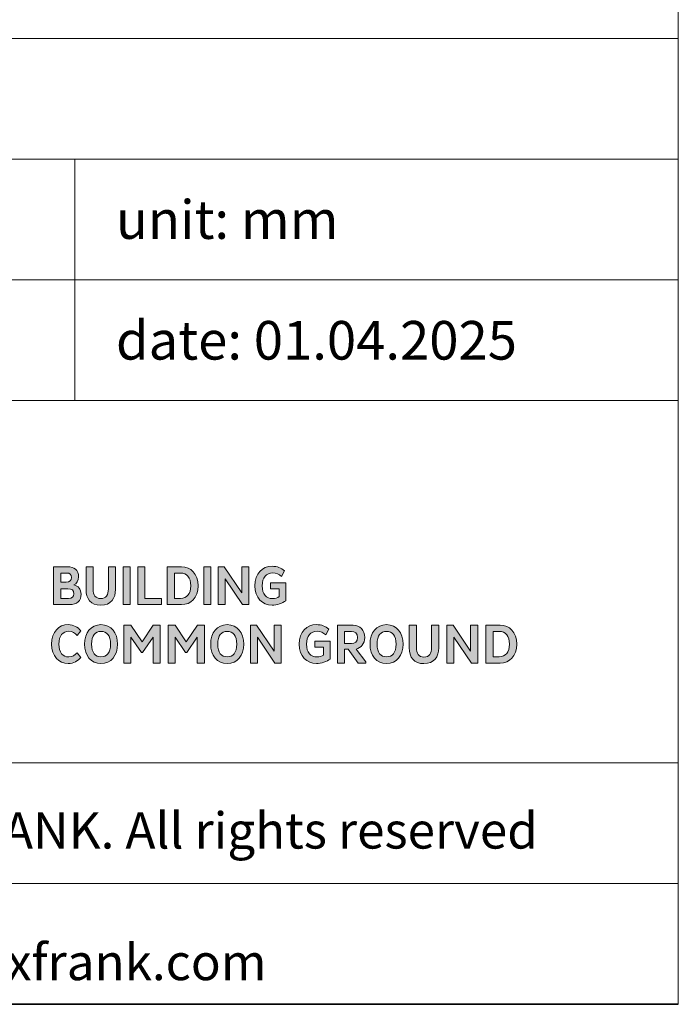
# Model space of a CAD drawing. Units: millimetres. Extents: x 18 to 203, y 7 to 292.
# Drawn here: x 176 to 203, y 7 to 48 of the extents above; entities that cross this region are included whole.
import ezdxf

# ---------------------------------------------------------------- set-up
doc = ezdxf.new("R2010")
doc.units = ezdxf.units.MM
doc.linetypes.add('AUSGEZOGEN', pattern=[0])
for name, color, linetype, lineweight in [('Schraffur (ISO)', 7, 'Continuous', 18), ('Slogan', 7, 'Continuous', 25), ('Standard', 7, 'AUSGEZOGEN', 25), ('Titel (ISO)', 7, 'Continuous', 35)]:
    doc.layers.add(name, color=color, linetype=linetype, lineweight=lineweight)
doc.styles.add('ISOCP_71', font='ISOCP.shx', dxfattribs={"width": 1.01})
doc.styles.add('Notiztext (DIN)', font='isocpeur.ttf')

# ---------------------------------------------------------------- blocks, each defined once
blk = doc.blocks.new('Rahmen Rahmen A4 h')
at = {"layer": 'Standard', "color": 7, "linetype": 'AUSGEZOGEN', "lineweight": 13}
for p, q in [((203, 7), (203, 292)), ((18, 7), (203, 7))]:
    blk.add_line(p, q, dxfattribs=at)
blk = doc.blocks.new('Schriftfelder SF-WEB')
at = {"layer": 'Schraffur (ISO)', "true_color": 0x9b2321}
h = blk.add_hatch(color=24, dxfattribs=at)
edge = h.paths.add_edge_path()
edge.add_spline(control_points=[(109.054, 23.638), (108.985, 23.585), (108.888, 23.558), (108.782, 23.558), (108.534, 23.558), (108.354, 23.733), (108.354, 24.088), (108.354, 24.428), (108.524, 24.622), (108.796, 24.622), (108.927, 24.622), (109.045, 24.569), (109.158, 24.472)], knot_values=[0, 0, 0, 0, 1, 1, 1, 2, 2, 2, 3, 3, 3, 4, 4, 4, 4], degree=3, periodic=0)
edge.add_line((109.158, 24.472), (109.28, 24.707))
edge.add_spline(control_points=[(109.28, 24.707), (109.142, 24.834), (108.978, 24.896), (108.762, 24.896), (108.368, 24.896), (108.052, 24.597), (108.052, 24.088), (108.052, 23.583), (108.368, 23.284), (108.762, 23.284), (108.967, 23.284), (109.204, 23.367), (109.33, 23.47)], knot_values=[9, 9, 9, 9, 10, 10, 10, 11, 11, 11, 12, 12, 12, 13, 13, 13, 13], degree=3, periodic=0)
edge.add_line((109.33, 23.47), (109.33, 24.217))
edge.add_line((109.33, 24.217), (108.704, 24.217))
edge.add_line((108.704, 24.217), (108.704, 23.961))
edge.add_line((108.704, 23.961), (109.054, 23.961))
edge.add_line((109.054, 23.961), (109.054, 23.638))
h = blk.add_hatch(color=24, dxfattribs=at)
edge = h.paths.add_edge_path(flags=0)
edge.add_line((100.007, 23.562), (100.334, 23.562))
edge.add_spline(control_points=[(100.334, 23.562), (100.486, 23.562), (100.548, 23.636), (100.548, 23.758), (100.548, 23.894), (100.472, 23.968), (100.308, 23.968)], knot_values=[1, 1, 1, 1, 2, 2, 2, 3, 3, 3, 3], degree=3, periodic=0)
edge.add_line((100.308, 23.968), (100.007, 23.968))
edge.add_line((100.007, 23.968), (100.007, 23.562))
edge = h.paths.add_edge_path(flags=0)
edge.add_line((100.007, 24.242), (100.237, 24.242))
edge.add_spline(control_points=[(100.237, 24.242), (100.382, 24.242), (100.449, 24.311), (100.449, 24.433), (100.449, 24.56), (100.387, 24.617), (100.246, 24.617)], knot_values=[1, 1, 1, 1, 2, 2, 2, 3, 3, 3, 3], degree=3, periodic=0)
edge.add_line((100.246, 24.617), (100.007, 24.617))
edge.add_line((100.007, 24.617), (100.007, 24.242))
edge = h.paths.add_edge_path()
edge.add_line((100.283, 24.873), (99.712, 24.873))
edge.add_line((99.712, 24.873), (99.712, 23.307))
edge.add_line((99.712, 23.307), (100.373, 23.307))
edge.add_spline(control_points=[(100.373, 23.307), (100.684, 23.307), (100.852, 23.468), (100.852, 23.74), (100.852, 23.954), (100.739, 24.078), (100.546, 24.122)], knot_values=[3, 3, 3, 3, 4, 4, 4, 5, 5, 5, 5], degree=3, periodic=0)
edge.add_spline(control_points=[(100.546, 24.122), (100.67, 24.177), (100.746, 24.292), (100.746, 24.458), (100.746, 24.742), (100.573, 24.873), (100.283, 24.873)], knot_values=[1, 1, 1, 1, 2, 2, 2, 3, 3, 3, 3], degree=3, periodic=0)
h = blk.add_hatch(color=24, dxfattribs=at)
edge = h.paths.add_edge_path()
edge.add_spline(control_points=[(101.984, 23.959), (101.984, 23.71), (101.89, 23.556), (101.667, 23.556), (101.448, 23.556), (101.353, 23.698), (101.353, 23.956)], knot_values=[0, 0, 0, 0, 1, 1, 1, 2, 2, 2, 2], degree=3, periodic=0)
edge.add_line((101.353, 23.956), (101.353, 24.873))
edge.add_line((101.353, 24.873), (101.059, 24.873))
edge.add_line((101.059, 24.873), (101.059, 23.938))
edge.add_spline(control_points=[(101.059, 23.938), (101.059, 23.542), (101.25, 23.282), (101.667, 23.282), (102.093, 23.282), (102.279, 23.572), (102.279, 23.938)], knot_values=[5, 5, 5, 5, 6, 6, 6, 7, 7, 7, 7], degree=3, periodic=0)
edge.add_line((102.279, 23.938), (102.279, 24.873))
edge.add_line((102.279, 24.873), (101.984, 24.873))
edge.add_line((101.984, 24.873), (101.984, 23.959))
for points in [[(102.884, 24.873), (102.589, 24.873), (102.589, 23.307), (102.884, 23.307)], [(103.199, 24.873), (103.494, 24.873), (103.494, 23.565), (104.178, 23.565), (104.178, 23.307), (103.199, 23.307)], [(106.227, 24.873), (105.932, 24.873), (105.932, 23.307), (106.227, 23.307)], [(106.821, 23.307), (106.821, 24.378), (107.546, 23.307), (107.806, 23.307), (107.806, 24.873), (107.509, 24.873), (107.509, 23.8), (106.784, 24.873), (106.528, 24.873), (106.528, 23.307)], [(103.402, 21.331), (103.835, 21.965), (103.835, 20.889), (104.13, 20.889), (104.13, 22.455), (103.842, 22.455), (103.377, 21.769), (102.912, 22.455), (102.624, 22.455), (102.624, 20.889), (102.919, 20.889), (102.919, 21.965), (103.352, 21.331)], [(105.235, 21.331), (105.668, 21.965), (105.668, 20.889), (105.963, 20.889), (105.963, 22.455), (105.675, 22.455), (105.21, 21.769), (104.744, 22.455), (104.457, 22.455), (104.457, 20.889), (104.751, 20.889), (104.751, 21.965), (105.184, 21.331)], [(108.158, 20.889), (108.158, 21.96), (108.884, 20.889), (109.144, 20.889), (109.144, 22.455), (108.847, 22.455), (108.847, 21.382), (108.121, 22.455), (107.866, 22.455), (107.866, 20.889)], [(116.302, 20.889), (116.302, 21.96), (117.027, 20.889), (117.288, 20.889), (117.288, 22.455), (116.991, 22.455), (116.991, 21.382), (116.265, 22.455), (116.01, 22.455), (116.01, 20.889)]]:
    blk.add_hatch(color=24, dxfattribs=at).paths.add_polyline_path(points)
h = blk.add_hatch(color=24, dxfattribs=at)
edge = h.paths.add_edge_path(flags=0)
edge.add_spline(control_points=[(104.972, 23.565), (105.232, 23.565), (105.396, 23.749), (105.396, 24.088), (105.396, 24.431), (105.232, 24.615), (104.972, 24.615)], knot_values=[0, 0, 0, 0, 1, 1, 1, 2, 2, 2, 2], degree=3, periodic=0)
edge.add_line((104.972, 24.615), (104.719, 24.615))
edge.add_line((104.719, 24.615), (104.719, 23.565))
edge.add_line((104.719, 23.565), (104.972, 23.565))
edge = h.paths.add_edge_path()
edge.add_line((105.009, 24.873), (104.424, 24.873))
edge.add_line((104.424, 24.873), (104.424, 23.307))
edge.add_line((104.424, 23.307), (105.009, 23.307))
edge.add_spline(control_points=[(105.009, 23.307), (105.403, 23.307), (105.698, 23.583), (105.698, 24.088), (105.698, 24.594), (105.403, 24.873), (105.009, 24.873)], knot_values=[1, 1, 1, 1, 2, 2, 2, 3, 3, 3, 3], degree=3, periodic=0)
h = blk.add_hatch(color=24, dxfattribs=at)
edge = h.paths.add_edge_path()
edge.add_line((100.84, 22.227), (100.688, 22.027))
edge.add_spline(control_points=[(100.688, 22.027), (100.599, 22.124), (100.497, 22.204), (100.345, 22.204), (100.09, 22.204), (99.933, 22.02), (99.933, 21.672), (99.933, 21.325), (100.09, 21.14), (100.345, 21.14), (100.497, 21.14), (100.599, 21.221), (100.688, 21.318)], knot_values=[2, 2, 2, 2, 3, 3, 3, 4, 4, 4, 5, 5, 5, 6, 6, 6, 6], degree=3, periodic=0)
edge.add_line((100.688, 21.318), (100.84, 21.117))
edge.add_spline(control_points=[(100.84, 21.117), (100.721, 20.974), (100.541, 20.866), (100.32, 20.866), (99.926, 20.866), (99.631, 21.168), (99.631, 21.672), (99.631, 22.177), (99.926, 22.478), (100.32, 22.478)], knot_values=[7, 7, 7, 7, 8, 8, 8, 9, 9, 9, 10, 10, 10, 10], degree=3, periodic=0)
edge.add_spline(control_points=[(100.32, 22.478), (100.541, 22.478), (100.721, 22.37), (100.84, 22.227)], knot_values=[0, 0, 0, 0, 1, 1, 1, 1], degree=3, periodic=0)
h = blk.add_hatch(color=24, dxfattribs=at)
edge = h.paths.add_edge_path(flags=0)
edge.add_spline(control_points=[(101.676, 21.145), (101.911, 21.145), (102.074, 21.315), (102.074, 21.67), (102.074, 22.029), (101.911, 22.2), (101.676, 22.2), (101.443, 22.2), (101.284, 22.029), (101.284, 21.67), (101.284, 21.315), (101.443, 21.145), (101.676, 21.145)], knot_values=[-4, -4, -4, -4, -3, -3, -3, -2, -2, -2, -1, -1, -1, 0, 0, 0, 0], degree=3, periodic=0)
edge = h.paths.add_edge_path()
edge.add_spline(control_points=[(101.676, 22.478), (101.261, 22.478), (100.994, 22.147), (100.994, 21.67), (100.994, 21.198), (101.261, 20.866), (101.676, 20.866), (102.095, 20.866), (102.364, 21.198), (102.364, 21.67), (102.364, 22.147), (102.095, 22.478), (101.676, 22.478)], knot_values=[0, 0, 0, 0, 1, 1, 1, 2, 2, 2, 3, 3, 3, 4, 4, 4, 4], degree=3, periodic=0)
h = blk.add_hatch(color=24, dxfattribs=at)
edge = h.paths.add_edge_path(flags=0)
edge.add_spline(control_points=[(106.904, 21.145), (107.139, 21.145), (107.302, 21.315), (107.302, 21.67), (107.302, 22.029), (107.139, 22.2), (106.904, 22.2), (106.671, 22.2), (106.512, 22.029), (106.512, 21.67), (106.512, 21.315), (106.671, 21.145), (106.904, 21.145)], knot_values=[-4, -4, -4, -4, -3, -3, -3, -2, -2, -2, -1, -1, -1, 0, 0, 0, 0], degree=3, periodic=0)
edge = h.paths.add_edge_path()
edge.add_spline(control_points=[(106.904, 22.478), (106.489, 22.478), (106.222, 22.147), (106.222, 21.67), (106.222, 21.198), (106.489, 20.866), (106.904, 20.866), (107.323, 20.866), (107.592, 21.198), (107.592, 21.67), (107.592, 22.147), (107.323, 22.478), (106.904, 22.478)], knot_values=[0, 0, 0, 0, 1, 1, 1, 2, 2, 2, 3, 3, 3, 4, 4, 4, 4], degree=3, periodic=0)
h = blk.add_hatch(color=24, dxfattribs=at)
edge = h.paths.add_edge_path()
edge.add_spline(control_points=[(110.892, 21.221), (110.823, 21.168), (110.727, 21.14), (110.621, 21.14), (110.372, 21.14), (110.192, 21.315), (110.192, 21.67), (110.192, 22.011), (110.363, 22.204), (110.634, 22.204), (110.766, 22.204), (110.883, 22.151), (110.996, 22.055)], knot_values=[0, 0, 0, 0, 1, 1, 1, 2, 2, 2, 3, 3, 3, 4, 4, 4, 4], degree=3, periodic=0)
edge.add_line((110.996, 22.055), (111.118, 22.29))
edge.add_spline(control_points=[(111.118, 22.29), (110.98, 22.416), (110.816, 22.478), (110.6, 22.478), (110.206, 22.478), (109.891, 22.179), (109.891, 21.67), (109.891, 21.166), (110.206, 20.866), (110.6, 20.866), (110.805, 20.866), (111.042, 20.949), (111.169, 21.053)], knot_values=[9, 9, 9, 9, 10, 10, 10, 11, 11, 11, 12, 12, 12, 13, 13, 13, 13], degree=3, periodic=0)
edge.add_line((111.169, 21.053), (111.169, 21.799))
edge.add_line((111.169, 21.799), (110.542, 21.799))
edge.add_line((110.542, 21.799), (110.542, 21.543))
edge.add_line((110.542, 21.543), (110.892, 21.543))
edge.add_line((110.892, 21.543), (110.892, 21.221))
h = blk.add_hatch(color=24, dxfattribs=at)
edge = h.paths.add_edge_path(flags=0)
edge.add_line((112.055, 22.197), (111.772, 22.197))
edge.add_line((111.772, 22.197), (111.772, 21.691))
edge.add_line((111.772, 21.691), (112.055, 21.691))
edge.add_spline(control_points=[(112.055, 21.691), (112.2, 21.691), (112.303, 21.783), (112.303, 21.942), (112.303, 22.112), (112.2, 22.197), (112.055, 22.197)], knot_values=[2, 2, 2, 2, 3, 3, 3, 4, 4, 4, 4], degree=3, periodic=0)
edge = h.paths.add_edge_path()
edge.add_line((112.131, 22.455), (111.477, 22.455))
edge.add_line((111.477, 22.455), (111.477, 20.889))
edge.add_line((111.477, 20.889), (111.772, 20.889))
edge.add_line((111.772, 20.889), (111.772, 21.458))
edge.add_line((111.772, 21.458), (111.917, 21.458))
edge.add_line((111.917, 21.458), (112.336, 20.889))
edge.add_line((112.336, 20.889), (112.656, 20.889))
edge.add_line((112.656, 20.889), (112.656, 20.938))
edge.add_line((112.656, 20.938), (112.246, 21.47))
edge.add_spline(control_points=[(112.246, 21.47), (112.453, 21.518), (112.605, 21.695), (112.605, 21.944), (112.605, 22.253), (112.409, 22.455), (112.131, 22.455)], knot_values=[1, 1, 1, 1, 2, 2, 2, 3, 3, 3, 3], degree=3, periodic=0)
h = blk.add_hatch(color=24, dxfattribs=at)
edge = h.paths.add_edge_path(flags=0)
edge.add_spline(control_points=[(113.505, 21.145), (113.74, 21.145), (113.903, 21.315), (113.903, 21.67), (113.903, 22.029), (113.74, 22.2), (113.505, 22.2), (113.272, 22.2), (113.114, 22.029), (113.114, 21.67), (113.114, 21.315), (113.272, 21.145), (113.505, 21.145)], knot_values=[-4, -4, -4, -4, -3, -3, -3, -2, -2, -2, -1, -1, -1, 0, 0, 0, 0], degree=3, periodic=0)
edge = h.paths.add_edge_path()
edge.add_spline(control_points=[(113.505, 22.478), (113.09, 22.478), (112.823, 22.147), (112.823, 21.67), (112.823, 21.198), (113.09, 20.866), (113.505, 20.866), (113.924, 20.866), (114.194, 21.198), (114.194, 21.67), (114.194, 22.147), (113.924, 22.478), (113.505, 22.478)], knot_values=[0, 0, 0, 0, 1, 1, 1, 2, 2, 2, 3, 3, 3, 4, 4, 4, 4], degree=3, periodic=0)
h = blk.add_hatch(color=24, dxfattribs=at)
edge = h.paths.add_edge_path()
edge.add_spline(control_points=[(115.377, 21.541), (115.377, 21.292), (115.282, 21.138), (115.059, 21.138), (114.84, 21.138), (114.746, 21.281), (114.746, 21.539)], knot_values=[0, 0, 0, 0, 1, 1, 1, 2, 2, 2, 2], degree=3, periodic=0)
edge.add_line((114.746, 21.539), (114.746, 22.455))
edge.add_line((114.746, 22.455), (114.451, 22.455))
edge.add_line((114.451, 22.455), (114.451, 21.52))
edge.add_spline(control_points=[(114.451, 21.52), (114.451, 21.124), (114.642, 20.864), (115.059, 20.864), (115.485, 20.864), (115.672, 21.154), (115.672, 21.52)], knot_values=[5, 5, 5, 5, 6, 6, 6, 7, 7, 7, 7], degree=3, periodic=0)
edge.add_line((115.672, 21.52), (115.672, 22.455))
edge.add_line((115.672, 22.455), (115.377, 22.455))
edge.add_line((115.377, 22.455), (115.377, 21.541))
h = blk.add_hatch(color=24, dxfattribs=at)
edge = h.paths.add_edge_path(flags=0)
edge.add_line((117.923, 21.147), (118.176, 21.147))
edge.add_spline(control_points=[(118.176, 21.147), (118.436, 21.147), (118.6, 21.331), (118.6, 21.67), (118.6, 22.013), (118.436, 22.197), (118.176, 22.197)], knot_values=[-2, -2, -2, -2, -1, -1, -1, 0, 0, 0, 0], degree=3, periodic=0)
edge.add_line((118.176, 22.197), (117.923, 22.197))
edge.add_line((117.923, 22.197), (117.923, 21.147))
edge = h.paths.add_edge_path()
edge.add_line((118.213, 22.455), (117.628, 22.455))
edge.add_line((117.628, 22.455), (117.628, 20.889))
edge.add_line((117.628, 20.889), (118.213, 20.889))
edge.add_spline(control_points=[(118.213, 20.889), (118.607, 20.889), (118.902, 21.166), (118.902, 21.67), (118.902, 22.177), (118.607, 22.455), (118.213, 22.455)], knot_values=[1, 1, 1, 1, 2, 2, 2, 3, 3, 3, 3], degree=3, periodic=0)
at = {"layer": 'Slogan', "color": 24, "linetype": 'Continuous', "lineweight": 5, "true_color": 0x9b2321}
for p, q in [((99.712, 24.873), (100.283, 24.873)), ((99.712, 23.307), (99.712, 24.873)), ((100.246, 24.617), (100.007, 24.617)), ((100.007, 24.617), (100.007, 24.242)), ((101.059, 23.938), (101.059, 24.873)), ((101.059, 24.873), (101.353, 24.873)), ((101.353, 24.873), (101.353, 23.956)), ((101.984, 23.959), (101.984, 24.873)), ((101.984, 24.873), (102.279, 24.873)), ((102.279, 24.873), (102.279, 23.938)), ((102.589, 24.873), (102.884, 24.873)), ((102.589, 23.307), (102.589, 24.873)), ((102.884, 24.873), (102.884, 23.307)), ((103.199, 23.307), (103.199, 24.873)), ((103.199, 24.873), (103.494, 24.873)), ((103.494, 24.873), (103.494, 23.565)), ((104.424, 24.873), (105.009, 24.873)), ((104.424, 23.307), (104.424, 24.873)), ((104.972, 24.615), (104.719, 24.615)), ((104.719, 24.615), (104.719, 23.565)), ((105.932, 24.873), (106.227, 24.873)), ((105.932, 23.307), (105.932, 24.873)), ((106.227, 24.873), (106.227, 23.307)), ((106.528, 23.307), (106.528, 24.873)), ((106.528, 24.873), (106.784, 24.873)), ((106.784, 24.873), (107.509, 23.8)), ((107.509, 23.8), (107.509, 24.873)), ((107.509, 24.873), (107.806, 24.873)), ((107.806, 24.873), (107.806, 23.307)), ((109.28, 24.707), (109.158, 24.472)), ((100.007, 24.242), (100.237, 24.242)), ((106.821, 24.378), (106.821, 23.307)), ((107.546, 23.307), (106.821, 24.378)), ((108.704, 23.961), (108.704, 24.217)), ((108.704, 24.217), (109.33, 24.217)), ((109.33, 24.217), (109.33, 23.47)), ((100.308, 23.968), (100.007, 23.968)), ((100.007, 23.968), (100.007, 23.562)), ((109.054, 23.961), (108.704, 23.961)), ((109.054, 23.638), (109.054, 23.961)), ((100.373, 23.307), (99.712, 23.307)), ((100.007, 23.562), (100.334, 23.562)), ((102.884, 23.307), (102.589, 23.307)), ((104.178, 23.307), (103.199, 23.307)), ((103.494, 23.565), (104.178, 23.565)), ((104.178, 23.565), (104.178, 23.307)), ((105.009, 23.307), (104.424, 23.307)), ((104.719, 23.565), (104.972, 23.565)), ((106.227, 23.307), (105.932, 23.307)), ((106.821, 23.307), (106.528, 23.307)), ((107.806, 23.307), (107.546, 23.307)), ((102.624, 20.889), (102.624, 22.455)), ((102.624, 22.455), (102.912, 22.455)), ((102.912, 22.455), (103.377, 21.769)), ((103.377, 21.769), (103.842, 22.455)), ((103.842, 22.455), (104.13, 22.455)), ((104.13, 22.455), (104.13, 20.889)), ((104.457, 20.889), (104.457, 22.455)), ((104.457, 22.455), (104.744, 22.455)), ((104.744, 22.455), (105.21, 21.769)), ((105.21, 21.769), (105.675, 22.455)), ((105.675, 22.455), (105.963, 22.455)), ((105.963, 22.455), (105.963, 20.889)), ((107.866, 20.889), (107.866, 22.455)), ((107.866, 22.455), (108.121, 22.455)), ((108.121, 22.455), (108.847, 21.382)), ((108.847, 21.382), (108.847, 22.455)), ((108.847, 22.455), (109.144, 22.455)), ((109.144, 22.455), (109.144, 20.889)), ((111.477, 22.455), (112.131, 22.455)), ((111.477, 20.889), (111.477, 22.455)), ((114.451, 21.52), (114.451, 22.455)), ((114.451, 22.455), (114.746, 22.455)), ((114.746, 22.455), (114.746, 21.539)), ((115.377, 21.541), (115.377, 22.455)), ((115.377, 22.455), (115.672, 22.455)), ((115.672, 22.455), (115.672, 21.52)), ((116.01, 20.889), (116.01, 22.455)), ((116.01, 22.455), (116.265, 22.455)), ((116.265, 22.455), (116.991, 21.382)), ((116.991, 21.382), (116.991, 22.455)), ((116.991, 22.455), (117.288, 22.455)), ((117.288, 22.455), (117.288, 20.889)), ((117.628, 22.455), (118.213, 22.455)), ((117.628, 20.889), (117.628, 22.455)), ((100.84, 22.227), (100.688, 22.027)), ((111.118, 22.29), (110.996, 22.055)), ((111.772, 22.197), (111.772, 21.691)), ((112.055, 22.197), (111.772, 22.197)), ((118.176, 22.197), (117.923, 22.197)), ((117.923, 22.197), (117.923, 21.147)), ((103.352, 21.331), (102.919, 21.965)), ((102.919, 21.965), (102.919, 20.889)), ((103.835, 21.965), (103.402, 21.331)), ((103.835, 20.889), (103.835, 21.965)), ((105.184, 21.331), (104.751, 21.965)), ((104.751, 21.965), (104.751, 20.889)), ((105.668, 21.965), (105.235, 21.331)), ((105.668, 20.889), (105.668, 21.965)), ((108.158, 21.96), (108.158, 20.889)), ((108.884, 20.889), (108.158, 21.96)), ((110.542, 21.543), (110.542, 21.799)), ((110.542, 21.799), (111.169, 21.799)), ((111.169, 21.799), (111.169, 21.053)), ((111.772, 21.691), (112.055, 21.691)), ((116.302, 21.96), (116.302, 20.889)), ((117.027, 20.889), (116.302, 21.96)), ((100.688, 21.318), (100.84, 21.117)), ((103.402, 21.331), (103.352, 21.331)), ((105.235, 21.331), (105.184, 21.331)), ((110.892, 21.543), (110.542, 21.543)), ((110.892, 21.221), (110.892, 21.543)), ((111.917, 21.458), (111.772, 21.458)), ((111.772, 21.458), (111.772, 20.889)), ((112.336, 20.889), (111.917, 21.458)), ((112.246, 21.47), (112.656, 20.938)), ((102.919, 20.889), (102.624, 20.889)), ((104.13, 20.889), (103.835, 20.889)), ((104.751, 20.889), (104.457, 20.889)), ((105.963, 20.889), (105.668, 20.889)), ((108.158, 20.889), (107.866, 20.889)), ((109.144, 20.889), (108.884, 20.889)), ((111.772, 20.889), (111.477, 20.889)), ((112.656, 20.889), (112.336, 20.889)), ((112.656, 20.938), (112.656, 20.889)), ((116.302, 20.889), (116.01, 20.889)), ((117.288, 20.889), (117.027, 20.889)), ((118.213, 20.889), (117.628, 20.889)), ((117.923, 21.147), (118.176, 21.147))]:
    blk.add_line(p, q, dxfattribs=at)
for points, knots in [([(109.33, 23.47), (109.204, 23.367), (108.967, 23.284), (108.762, 23.284), (108.368, 23.284), (108.052, 23.583), (108.052, 24.088), (108.052, 24.597), (108.368, 24.896), (108.762, 24.896), (108.978, 24.896), (109.142, 24.834), (109.28, 24.707)], [9, 9, 9, 9, 10, 10, 10, 11, 11, 11, 12, 12, 12, 13, 13, 13, 13]), ([(100.237, 24.242), (100.382, 24.242), (100.449, 24.311), (100.449, 24.433), (100.449, 24.56), (100.387, 24.617), (100.246, 24.617)], [1, 1, 1, 1, 2, 2, 2, 3, 3, 3, 3]), ([(100.283, 24.873), (100.573, 24.873), (100.746, 24.742), (100.746, 24.458), (100.746, 24.292), (100.67, 24.177), (100.546, 24.122)], [1, 1, 1, 1, 2, 2, 2, 3, 3, 3, 3]), ([(104.972, 23.565), (105.232, 23.565), (105.396, 23.749), (105.396, 24.088), (105.396, 24.431), (105.232, 24.615), (104.972, 24.615)], [0, 0, 0, 0, 1, 1, 1, 2, 2, 2, 2]), ([(105.009, 24.873), (105.403, 24.873), (105.698, 24.594), (105.698, 24.088), (105.698, 23.583), (105.403, 23.307), (105.009, 23.307)], [1, 1, 1, 1, 2, 2, 2, 3, 3, 3, 3]), ([(109.158, 24.472), (109.045, 24.569), (108.927, 24.622), (108.796, 24.622), (108.524, 24.622), (108.354, 24.428), (108.354, 24.088), (108.354, 23.733), (108.534, 23.558), (108.782, 23.558), (108.888, 23.558), (108.985, 23.585), (109.054, 23.638)], [0, 0, 0, 0, 1, 1, 1, 2, 2, 2, 3, 3, 3, 4, 4, 4, 4]), ([(100.546, 24.122), (100.739, 24.078), (100.852, 23.954), (100.852, 23.74), (100.852, 23.468), (100.684, 23.307), (100.373, 23.307)], [3, 3, 3, 3, 4, 4, 4, 5, 5, 5, 5]), ([(100.334, 23.562), (100.486, 23.562), (100.548, 23.636), (100.548, 23.758), (100.548, 23.894), (100.472, 23.968), (100.308, 23.968)], [1, 1, 1, 1, 2, 2, 2, 3, 3, 3, 3]), ([(102.279, 23.938), (102.279, 23.572), (102.093, 23.282), (101.667, 23.282), (101.25, 23.282), (101.059, 23.542), (101.059, 23.938)], [5, 5, 5, 5, 6, 6, 6, 7, 7, 7, 7]), ([(101.353, 23.956), (101.353, 23.698), (101.448, 23.556), (101.667, 23.556), (101.89, 23.556), (101.984, 23.71), (101.984, 23.959)], [0, 0, 0, 0, 1, 1, 1, 2, 2, 2, 2]), ([(100.84, 21.117), (100.721, 20.974), (100.541, 20.866), (100.32, 20.866), (99.926, 20.866), (99.631, 21.168), (99.631, 21.672), (99.631, 22.177), (99.926, 22.478), (100.32, 22.478)], [7, 7, 7, 7, 8, 8, 8, 9, 9, 9, 10, 10, 10, 10]), ([(101.676, 22.478), (102.095, 22.478), (102.364, 22.147), (102.364, 21.67), (102.364, 21.198), (102.095, 20.866), (101.676, 20.866), (101.261, 20.866), (100.994, 21.198), (100.994, 21.67), (100.994, 22.147), (101.261, 22.478), (101.676, 22.478)], [0, 0, 0, 0, 1, 1, 1, 2, 2, 2, 3, 3, 3, 4, 4, 4, 4]), ([(106.904, 22.478), (107.323, 22.478), (107.592, 22.147), (107.592, 21.67), (107.592, 21.198), (107.323, 20.866), (106.904, 20.866), (106.489, 20.866), (106.222, 21.198), (106.222, 21.67), (106.222, 22.147), (106.489, 22.478), (106.904, 22.478)], [0, 0, 0, 0, 1, 1, 1, 2, 2, 2, 3, 3, 3, 4, 4, 4, 4]), ([(111.169, 21.053), (111.042, 20.949), (110.805, 20.866), (110.6, 20.866), (110.206, 20.866), (109.891, 21.166), (109.891, 21.67), (109.891, 22.179), (110.206, 22.478), (110.6, 22.478), (110.816, 22.478), (110.98, 22.416), (111.118, 22.29)], [9, 9, 9, 9, 10, 10, 10, 11, 11, 11, 12, 12, 12, 13, 13, 13, 13]), ([(112.131, 22.455), (112.409, 22.455), (112.605, 22.253), (112.605, 21.944), (112.605, 21.695), (112.453, 21.518), (112.246, 21.47)], [1, 1, 1, 1, 2, 2, 2, 3, 3, 3, 3]), ([(113.505, 22.478), (113.924, 22.478), (114.194, 22.147), (114.194, 21.67), (114.194, 21.198), (113.924, 20.866), (113.505, 20.866), (113.09, 20.866), (112.823, 21.198), (112.823, 21.67), (112.823, 22.147), (113.09, 22.478), (113.505, 22.478)], [0, 0, 0, 0, 1, 1, 1, 2, 2, 2, 3, 3, 3, 4, 4, 4, 4]), ([(118.213, 22.455), (118.607, 22.455), (118.902, 22.177), (118.902, 21.67), (118.902, 21.166), (118.607, 20.889), (118.213, 20.889)], [1, 1, 1, 1, 2, 2, 2, 3, 3, 3, 3]), ([(100.688, 22.027), (100.599, 22.124), (100.497, 22.204), (100.345, 22.204), (100.09, 22.204), (99.933, 22.02), (99.933, 21.672), (99.933, 21.325), (100.09, 21.14), (100.345, 21.14), (100.497, 21.14), (100.599, 21.221), (100.688, 21.318)], [2, 2, 2, 2, 3, 3, 3, 4, 4, 4, 5, 5, 5, 6, 6, 6, 6]), ([(101.676, 21.145), (101.911, 21.145), (102.074, 21.315), (102.074, 21.67), (102.074, 22.029), (101.911, 22.2), (101.676, 22.2), (101.443, 22.2), (101.284, 22.029), (101.284, 21.67), (101.284, 21.315), (101.443, 21.145), (101.676, 21.145)], [0, 0, 0, 0, 1, 1, 1, 2, 2, 2, 3, 3, 3, 4, 4, 4, 4]), ([(106.904, 21.145), (107.139, 21.145), (107.302, 21.315), (107.302, 21.67), (107.302, 22.029), (107.139, 22.2), (106.904, 22.2), (106.671, 22.2), (106.512, 22.029), (106.512, 21.67), (106.512, 21.315), (106.671, 21.145), (106.904, 21.145)], [0, 0, 0, 0, 1, 1, 1, 2, 2, 2, 3, 3, 3, 4, 4, 4, 4]), ([(110.996, 22.055), (110.883, 22.151), (110.766, 22.204), (110.634, 22.204), (110.363, 22.204), (110.192, 22.011), (110.192, 21.67), (110.192, 21.315), (110.372, 21.14), (110.621, 21.14), (110.727, 21.14), (110.823, 21.168), (110.892, 21.221)], [0, 0, 0, 0, 1, 1, 1, 2, 2, 2, 3, 3, 3, 4, 4, 4, 4]), ([(112.055, 21.691), (112.2, 21.691), (112.303, 21.783), (112.303, 21.942), (112.303, 22.112), (112.2, 22.197), (112.055, 22.197)], [2, 2, 2, 2, 3, 3, 3, 4, 4, 4, 4]), ([(113.505, 21.145), (113.74, 21.145), (113.903, 21.315), (113.903, 21.67), (113.903, 22.029), (113.74, 22.2), (113.505, 22.2), (113.272, 22.2), (113.114, 22.029), (113.114, 21.67), (113.114, 21.315), (113.272, 21.145), (113.505, 21.145)], [0, 0, 0, 0, 1, 1, 1, 2, 2, 2, 3, 3, 3, 4, 4, 4, 4]), ([(118.176, 21.147), (118.436, 21.147), (118.6, 21.331), (118.6, 21.67), (118.6, 22.013), (118.436, 22.197), (118.176, 22.197)], [0, 0, 0, 0, 1, 1, 1, 2, 2, 2, 2]), ([(115.672, 21.52), (115.672, 21.154), (115.485, 20.864), (115.059, 20.864), (114.642, 20.864), (114.451, 21.124), (114.451, 21.52)], [5, 5, 5, 5, 6, 6, 6, 7, 7, 7, 7]), ([(114.746, 21.539), (114.746, 21.281), (114.84, 21.138), (115.059, 21.138), (115.282, 21.138), (115.377, 21.292), (115.377, 21.541)], [0, 0, 0, 0, 1, 1, 1, 2, 2, 2, 2])]:
    blk.add_open_spline(points, degree=3, knots=knots, dxfattribs=at)
blk.add_open_spline([(100.32, 22.478), (100.541, 22.478), (100.721, 22.37), (100.84, 22.227)], degree=3, dxfattribs=at)
at = {"layer": 'Standard', "color": 7, "linetype": 'AUSGEZOGEN', "lineweight": 13}
blk.add_line((125.597, 31.755), (125.597, 6.755), dxfattribs=at)
at = {"layer": 'Titel (ISO)', "lineweight": 18}
for p, q in [((75.597, 46.755), (125.597, 46.755)), ((125.597, 46.755), (125.597, 31.755)), ((75.597, 41.755), (125.597, 41.755)), ((100.597, 31.755), (100.597, 41.755)), ((75.597, 36.755), (125.597, 36.755)), ((75.597, 31.755), (125.597, 31.755))]:
    blk.add_line(p, q, dxfattribs=at)
at = {"layer": 'Titel (ISO)', "lineweight": 13}
for p, q in [((75.597, 16.755), (125.597, 16.755)), ((75.597, 11.755), (125.597, 11.755))]:
    blk.add_line(p, q, dxfattribs=at)
at = {"layer": 'Titel (ISO)'}
blk.add_line((75.597, 6.755), (125.597, 6.755), dxfattribs=at)
at = {"layer": 'Standard', "color": 7, "char_height": 1.5, "attachment_point": 8, "style": 'ISOCP_71'}
for s, insert in [('\\fISOCPEUR|b0|i0;{\\H1.5000;Copyright by MAX FRANK. All rights reserved}', (98.887, 13.205)), ('\\fISOCPEUR|b0|i0;{\\H1.5000;www.maxfrank.com}', (98.887, 7.755))]:
    blk.add_mtext(s, dxfattribs=dict(at, insert=insert))
at = {"layer": 'Titel (ISO)', "char_height": 1.6, "attachment_point": 7, "style": 'Notiztext (DIN)'}
for s, insert in [('\\fISOCPEUR|b0|i0;{\\H1.6000;unit: mm}', (102.297, 38.455)), ('\\fISOCPEUR|b0|i0;{\\H1.6000;date: 01.04.2025}', (102.297, 33.455))]:
    blk.add_mtext(s, dxfattribs=dict(at, insert=insert))

msp = doc.modelspace()

# ---------------------------------------------------------------- block references
for name, p in [('Rahmen Rahmen A4 h', (0, 0)), ('Schriftfelder SF-WEB', (77.4029, 0.2446))]:
    msp.add_blockref(name, p)

doc.saveas('drawing.dxf')
